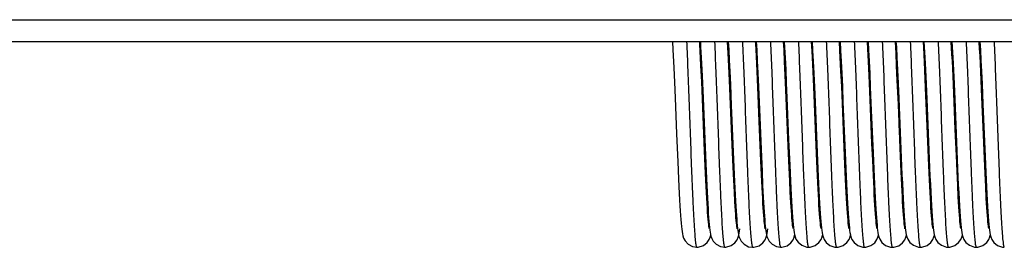
# Model space of a CAD drawing. Units: millimetres. Extents: x -2128814 to 2300786, y 3002 to 35752004.
# Drawn here: x 11524 to 11526, y 3111 to 3112 of the extents above; entities that cross this region are included whole.
import ezdxf

# ---------------------------------------------------------------- set-up
doc = ezdxf.new("R2010")
doc.units = ezdxf.units.MM
doc.layers.add('LAY0002', color=7, linetype='Continuous', lineweight=30)

# ---------------------------------------------------------------- blocks, each defined once
blk = doc.blocks.new('4')
at = {"color": 7, "linetype": 'Continuous'}
for p, q in [((-13.6137, 1.314), (17.8681, 1.314)), ((-13.7326, 1.244), (18.0471, 1.244)), ((10.3641, 1.2272), (10.3659, 1.1937)), ((10.4523, 1.244), (10.4539, 1.2178)), ((10.5416, 1.244), (10.5432, 1.2168)), ((10.6304, 1.2176), (10.6288, 1.244)), ((10.6308, 1.244), (10.6319, 1.2257)), ((10.7201, 1.244), (10.7217, 1.2157)), ((10.8093, 1.244), (10.811, 1.2161)), ((10.8986, 1.244), (10.9002, 1.2164)), ((10.9878, 1.244), (10.9889, 1.227)), ((10.9889, 1.227), (10.9907, 1.1936)), ((11.0771, 1.244), (11.0781, 1.2267)), ((11.0781, 1.2267), (11.08, 1.1929)), ((11.1663, 1.244), (11.1674, 1.227)), ((11.1674, 1.227), (11.1692, 1.193)), ((11.2556, 1.244), (11.2572, 1.2167)), ((10.2763, 1.2001), (10.2783, 1.16)), ((10.4545, 1.1659), (10.4524, 1.2072)), ((10.4539, 1.2178), (10.4556, 1.1851)), ((10.5432, 1.2168), (10.545, 1.1826)), ((10.6323, 1.1798), (10.6304, 1.2176)), ((10.6319, 1.2257), (10.6337, 1.1928)), ((10.7217, 1.2157), (10.7235, 1.1817)), ((10.811, 1.2161), (10.8128, 1.182)), ((10.9011, 1.1586), (10.899, 1.201)), ((10.9002, 1.2164), (10.902, 1.1821)), ((10.9899, 1.1666), (10.9879, 1.2071)), ((11.2572, 1.2167), (11.2589, 1.1843)), ((10.3675, 1.1157), (10.3651, 1.1678)), ((10.3659, 1.1937), (10.3678, 1.155)), ((10.4566, 1.1199), (10.4545, 1.1659)), ((10.4556, 1.1851), (10.4574, 1.1483)), ((10.5456, 1.1247), (10.5433, 1.174)), ((10.545, 1.1826), (10.5469, 1.1435)), ((10.6343, 1.1367), (10.6323, 1.1798)), ((10.6337, 1.1928), (10.6356, 1.155)), ((10.723, 1.1485), (10.7209, 1.1932)), ((10.7235, 1.1817), (10.7254, 1.1429)), ((10.8122, 1.1501), (10.8101, 1.1944)), ((10.8128, 1.182), (10.8146, 1.1431)), ((10.902, 1.1821), (10.9039, 1.143)), ((10.992, 1.1208), (10.9899, 1.1666)), ((10.9907, 1.1936), (10.9926, 1.1546)), ((11.08, 1.1929), (11.0819, 1.1537)), ((11.1692, 1.193), (11.1711, 1.1535)), ((11.2589, 1.1843), (11.2606, 1.1483)), ((10.2783, 1.16), (10.2804, 1.1147)), ((10.3678, 1.155), (10.3698, 1.1113)), ((10.4574, 1.1483), (10.4592, 1.1077)), ((10.5469, 1.1435), (10.5488, 1.0998)), ((10.6364, 1.0892), (10.6343, 1.1367)), ((10.6356, 1.155), (10.6375, 1.1124)), ((10.7252, 1.0993), (10.723, 1.1485)), ((10.7254, 1.1429), (10.7273, 1.0994)), ((10.8144, 1.1007), (10.8122, 1.1501)), ((10.8146, 1.1431), (10.8166, 1.0993)), ((10.9032, 1.111), (10.9011, 1.1586)), ((10.9039, 1.143), (10.9058, 1.099)), ((10.9926, 1.1546), (10.9946, 1.1106)), ((11.0823, 1.0968), (11.0799, 1.1526)), ((11.0819, 1.1537), (11.0839, 1.1093)), ((11.1711, 1.1071), (11.1688, 1.1584)), ((11.1711, 1.1535), (11.1732, 1.1089)), ((11.261, 1.0925), (11.2585, 1.1482)), ((11.2606, 1.1483), (11.2624, 1.109)), ((10.2804, 1.1147), (10.2826, 1.0642)), ((10.3699, 1.06), (10.3675, 1.1157)), ((10.3698, 1.1113), (10.3718, 1.0633)), ((10.4598, 1.0441), (10.4566, 1.1199)), ((10.4592, 1.1077), (10.462, 1.0404)), ((10.5479, 1.0718), (10.5456, 1.1247)), ((10.6375, 1.1124), (10.6395, 1.0649)), ((10.8178, 1.0189), (10.8144, 1.1007)), ((10.9066, 1.0315), (10.9032, 1.111)), ((10.9953, 1.0433), (10.992, 1.1208)), ((10.9946, 1.1106), (10.9966, 1.0626)), ((11.0839, 1.1093), (11.086, 1.0607)), ((11.1747, 1.0224), (11.1711, 1.1071)), ((11.1732, 1.1089), (11.1752, 1.0601)), ((11.2624, 1.109), (11.2651, 1.0449)), ((10.5488, 1.0998), (10.5518, 1.0275)), ((10.7273, 1.0994), (10.7294, 1.0513)), ((10.8166, 1.0993), (10.8186, 1.051)), ((10.9058, 1.099), (10.9089, 1.0247)), ((11.0894, 0.9256), (11.0823, 1.0968)), ((11.268, 0.9225), (11.261, 1.0925)), ((10.3766, 0.8954), (10.3699, 1.06)), ((10.6395, 1.0649), (10.645, 0.9308)), ((10.7294, 1.0513), (10.7359, 0.8908)), ((10.8186, 1.051), (10.8252, 0.8903)), ((10.9966, 1.0626), (11.0044, 0.8738)), ((11.086, 1.0607), (11.0938, 0.8702)), ((11.1752, 1.0601), (11.1831, 0.8681)), ((11.2651, 1.0449), (11.272, 0.8771)), ((10.5518, 1.0275), (10.557, 0.9007)), ((10.9111, 0.919), (10.9066, 1.0315)), ((10.9089, 1.0247), (10.9145, 0.8897)), ((10.3736, 0.9695), (10.3747, 0.9936)), ((10.4628, 0.9694), (10.464, 0.9937)), ((10.5521, 0.9695), (10.5532, 0.9936)), ((10.6413, 0.9694), (10.6425, 0.9937)), ((10.7306, 0.9694), (10.7317, 0.9937)), ((10.8198, 0.9694), (10.821, 0.9937)), ((10.9091, 0.9694), (10.9102, 0.9937)), ((10.9983, 0.9695), (10.9995, 0.9936)), ((11.0876, 0.9693), (11.0887, 0.9937)), ((11.1768, 0.9694), (11.178, 0.9936)), ((11.2661, 0.9694), (11.2672, 0.9937)), ((10.5565, 0.8636), (10.5534, 0.9378)), ((10.645, 0.9308), (10.6484, 0.8495)), ((10.9134, 0.8656), (10.9111, 0.919)), ((11.0916, 0.8731), (11.0894, 0.9256)), ((11.2702, 0.8705), (11.268, 0.9225)), ((10.3787, 0.8465), (10.3766, 0.8954)), ((10.3793, 0.8807), (10.3815, 0.8311)), ((10.4681, 0.8439), (10.4661, 0.8899)), ((10.557, 0.9007), (10.5601, 0.8294)), ((10.6467, 0.8417), (10.6447, 0.887)), ((10.7361, 0.8384), (10.734, 0.8871)), ((10.7359, 0.8908), (10.7382, 0.8386)), ((10.8252, 0.8903), (10.8274, 0.8381)), ((10.9145, 0.8897), (10.9167, 0.8375)), ((11.0032, 0.8533), (11.001, 0.9045)), ((11.1827, 0.8303), (11.1805, 0.8805)), ((10.291, 0.8605), (10.2934, 0.8062)), ((10.4692, 0.8676), (10.4713, 0.82)), ((10.5585, 0.8187), (10.5565, 0.8636)), ((10.6484, 0.8495), (10.6507, 0.7995)), ((10.8258, 0.8276), (10.8236, 0.8785)), ((10.9155, 0.8172), (10.9134, 0.8656)), ((11.0052, 0.8075), (11.0032, 0.8533)), ((11.0044, 0.8738), (11.0068, 0.8187)), ((11.0937, 0.825), (11.0916, 0.8731)), ((11.0938, 0.8702), (11.0962, 0.815)), ((11.1831, 0.8681), (11.1856, 0.8128)), ((11.2723, 0.8229), (11.2702, 0.8705)), ((11.272, 0.8771), (11.2742, 0.8276)), ((10.3808, 0.8018), (10.3787, 0.8465)), ((10.3815, 0.8311), (10.3836, 0.7853)), ((10.47, 0.8021), (10.4681, 0.8439)), ((10.4713, 0.82), (10.4734, 0.7757)), ((10.5604, 0.7785), (10.5585, 0.8187)), ((10.5601, 0.8294), (10.5621, 0.7864)), ((10.6486, 0.8003), (10.6467, 0.8417)), ((10.7381, 0.7943), (10.7361, 0.8384)), ((10.7382, 0.8386), (10.7404, 0.7904)), ((10.828, 0.7826), (10.8258, 0.8276)), ((10.8274, 0.8381), (10.8297, 0.7898)), ((10.9167, 0.8375), (10.9189, 0.7892)), ((11.0957, 0.7821), (11.0937, 0.825)), ((11.1848, 0.7863), (11.1827, 0.8303)), ((11.2743, 0.7807), (11.2723, 0.8229)), ((11.2742, 0.8276), (11.2764, 0.7804)), ((10.3827, 0.7622), (10.3808, 0.8018)), ((10.4718, 0.765), (10.47, 0.8021)), ((10.5621, 0.7864), (10.564, 0.748)), ((10.6504, 0.7633), (10.6486, 0.8003)), ((10.7401, 0.7555), (10.7381, 0.7943)), ((10.9176, 0.7747), (10.9155, 0.8172)), ((11.0072, 0.7674), (11.0052, 0.8075)), ((11.1867, 0.7484), (11.1848, 0.7863)), ((10.4736, 0.7327), (10.4718, 0.765)), ((10.5623, 0.7434), (10.5604, 0.7785)), ((10.6522, 0.7311), (10.6504, 0.7633)), ((11.0977, 0.7449), (11.0957, 0.7821)), ((11.2762, 0.7442), (11.2743, 0.7807))]:
    blk.add_line(p, q, dxfattribs=at)
for points in [[(10.2738, 1.244), (10.2754, 1.2182), (10.2763, 1.2001)], [(10.3651, 1.1678), (10.3639, 1.1918), (10.3628, 1.214), (10.3617, 1.2344), (10.3611, 1.244)], [(10.3631, 1.244), (10.3632, 1.242), (10.3641, 1.2272)], [(10.4524, 1.2072), (10.4514, 1.2258), (10.4504, 1.243), (10.4503, 1.244)], [(10.5433, 1.174), (10.5422, 1.1968), (10.5411, 1.2179), (10.54, 1.2373), (10.5396, 1.244)], [(10.7209, 1.1932), (10.7198, 1.2136), (10.7181, 1.244)], [(10.8101, 1.1944), (10.809, 1.2145), (10.8073, 1.244)], [(10.899, 1.201), (10.898, 1.2202), (10.8966, 1.244)], [(10.9879, 1.2071), (10.9869, 1.2254), (10.986, 1.2423), (10.9858, 1.244)], [(11.0799, 1.1526), (11.0786, 1.1787), (11.0774, 1.2028), (11.0762, 1.2248), (11.0751, 1.244)], [(11.1688, 1.1584), (11.1677, 1.1819), (11.1666, 1.2038), (11.1655, 1.2242), (11.1644, 1.2428), (11.1643, 1.244)], [(11.2585, 1.1482), (11.2573, 1.1745), (11.2561, 1.1992), (11.2549, 1.2218), (11.2537, 1.2422), (11.2536, 1.244)], [(10.5534, 0.9378), (10.5512, 0.9906), (10.5479, 1.0718)], [(10.6447, 0.887), (10.6406, 0.9869), (10.6364, 1.0892)], [(10.734, 0.8871), (10.7296, 0.9929), (10.7252, 1.0993)], [(10.2826, 1.0642), (10.2873, 0.9494), (10.291, 0.8605)], [(10.3718, 1.0633), (10.375, 0.9858), (10.3761, 0.9593), (10.3793, 0.8807)], [(10.4661, 0.8899), (10.463, 0.9653), (10.4619, 0.9915), (10.4598, 1.0441)], [(10.462, 1.0404), (10.464, 0.992), (10.465, 0.9672), (10.4692, 0.8676)], [(11.001, 0.9045), (10.9976, 0.9876), (10.9953, 1.0433)], [(10.8236, 0.8785), (10.8201, 0.9619), (10.8178, 1.0189)], [(11.1805, 0.8805), (11.177, 0.9642), (11.1747, 1.0224)], [(11.0068, 0.8187), (11.0081, 0.7922), (11.0093, 0.7671), (11.0105, 0.7438), (11.0117, 0.7228), (11.0129, 0.7042), (11.014, 0.6878), (11.0151, 0.6737), (11.0162, 0.6616)], [(10.2934, 0.8062), (10.2946, 0.7817), (10.2957, 0.7593), (10.2968, 0.739), (10.2979, 0.7206), (10.2989, 0.7041), (10.2999, 0.6893), (10.3009, 0.6762), (10.3019, 0.6645), (10.3029, 0.6543), (10.3039, 0.6455)], [(10.6507, 0.7995), (10.6518, 0.7764), (10.6529, 0.7548), (10.654, 0.7349), (10.6551, 0.7167), (10.6562, 0.7002), (10.6572, 0.6854), (10.6582, 0.6724), (10.6592, 0.661)], [(10.7404, 0.7904), (10.7415, 0.7683), (10.7426, 0.7478), (10.7436, 0.7289), (10.7447, 0.7116), (10.7457, 0.6961), (10.7467, 0.6822), (10.7477, 0.6699), (10.7486, 0.6592)], [(10.8297, 0.7898), (10.8308, 0.7678), (10.8318, 0.7473), (10.8329, 0.7284), (10.8339, 0.7113), (10.835, 0.6959), (10.836, 0.6821), (10.8369, 0.67), (10.8379, 0.6593)], [(10.9189, 0.7892), (10.92, 0.7671), (10.9211, 0.7466), (10.9222, 0.7278), (10.9232, 0.7107), (10.9242, 0.6954), (10.9252, 0.6818), (10.9262, 0.6698), (10.9272, 0.6592)], [(11.0962, 0.815), (11.0975, 0.7888), (11.0987, 0.7641), (11.0999, 0.7414), (11.1011, 0.7209), (11.1022, 0.7028), (11.1033, 0.6868), (11.1044, 0.673), (11.1055, 0.661)], [(11.1856, 0.8128), (11.1868, 0.7867), (11.1881, 0.7623), (11.1893, 0.74), (11.1904, 0.7199), (11.1915, 0.7022), (11.1926, 0.6865), (11.1937, 0.6728), (11.1947, 0.661)], [(10.3917, 0.6475), (10.3916, 0.6476), (10.3912, 0.6498), (10.3906, 0.654), (10.3899, 0.66), (10.3891, 0.6677), (10.3883, 0.6768), (10.3874, 0.6874), (10.3865, 0.6995), (10.3856, 0.7131), (10.3847, 0.728), (10.3837, 0.7444), (10.3827, 0.7622)], [(10.3836, 0.7853), (10.3847, 0.7644), (10.3857, 0.7449), (10.3867, 0.7269), (10.3877, 0.7105), (10.3887, 0.6957), (10.3897, 0.6824), (10.3906, 0.6705), (10.3916, 0.6601)], [(10.4734, 0.7757), (10.4744, 0.7553), (10.4754, 0.7364), (10.4764, 0.7191), (10.4774, 0.7036), (10.4784, 0.6898), (10.4793, 0.6776), (10.4802, 0.6668)], [(10.7486, 0.6478), (10.7486, 0.6477), (10.7484, 0.649), (10.7478, 0.6523), (10.7472, 0.6576), (10.7464, 0.6645), (10.7456, 0.6731), (10.7447, 0.6831), (10.7438, 0.6947), (10.7429, 0.7078), (10.742, 0.7222), (10.7411, 0.7382), (10.7401, 0.7555)], [(10.8379, 0.6476), (10.8379, 0.6476), (10.8377, 0.6487), (10.8371, 0.6522), (10.8364, 0.6577), (10.8356, 0.6652), (10.8347, 0.6744), (10.8338, 0.6852), (10.8329, 0.6975), (10.8319, 0.7115), (10.831, 0.7269), (10.83, 0.7439), (10.829, 0.7625), (10.828, 0.7826)], [(10.9272, 0.6474), (10.9272, 0.6473), (10.927, 0.6485), (10.9264, 0.6519), (10.9257, 0.6572), (10.9249, 0.6642), (10.9241, 0.6728), (10.9232, 0.683), (10.9224, 0.6946), (10.9214, 0.7077), (10.9205, 0.7222), (10.9196, 0.7382), (10.9186, 0.7557), (10.9176, 0.7747)], [(11.0165, 0.6472), (11.0165, 0.6471), (11.0162, 0.6484), (11.0157, 0.6517), (11.015, 0.6567), (11.0143, 0.6633), (11.0135, 0.6714), (11.0127, 0.681), (11.0118, 0.692), (11.0109, 0.7043), (11.01, 0.718), (11.0091, 0.7331), (11.0082, 0.7495), (11.0072, 0.7674)], [(11.2764, 0.7804), (11.2775, 0.7584), (11.2786, 0.7378), (11.2797, 0.7188), (11.2808, 0.7015), (11.2819, 0.6861), (11.283, 0.6725), (11.284, 0.6607)], [(10.481, 0.6472), (10.4809, 0.6473), (10.4806, 0.6493), (10.48, 0.6532), (10.4793, 0.6585), (10.4786, 0.6653), (10.4778, 0.6734), (10.477, 0.6828), (10.4762, 0.6935), (10.4753, 0.7053), (10.4745, 0.7184), (10.4736, 0.7327)], [(10.5702, 0.6472), (10.5702, 0.6472), (10.5699, 0.6489), (10.5694, 0.6522), (10.5687, 0.6571), (10.568, 0.6633), (10.5673, 0.6708), (10.5665, 0.6795), (10.5657, 0.6896), (10.5649, 0.701), (10.564, 0.7138), (10.5632, 0.7279), (10.5623, 0.7434)], [(10.564, 0.748), (10.565, 0.7308), (10.5659, 0.715), (10.5669, 0.7005), (10.5678, 0.6874), (10.5687, 0.6757), (10.5696, 0.6653)], [(10.6595, 0.6473), (10.6595, 0.6474), (10.6591, 0.6491), (10.6586, 0.6527), (10.6579, 0.6578), (10.6572, 0.6644), (10.6564, 0.6724), (10.6556, 0.6816), (10.6548, 0.6921), (10.6539, 0.7038), (10.6531, 0.7168), (10.6522, 0.7311)], [(11.1057, 0.6478), (11.1057, 0.6477), (11.1055, 0.6486), (11.105, 0.6514), (11.1044, 0.6558), (11.1037, 0.6618), (11.1029, 0.6692), (11.1021, 0.678), (11.1013, 0.6884), (11.1004, 0.7003), (11.0995, 0.7136), (11.0986, 0.7285), (11.0977, 0.7449)], [(11.1949, 0.6478), (11.1949, 0.6478), (11.1947, 0.6488), (11.1942, 0.6518), (11.1935, 0.6565), (11.1928, 0.6627), (11.192, 0.6705), (11.1912, 0.6798), (11.1904, 0.6905), (11.1895, 0.7028), (11.1886, 0.7165), (11.1877, 0.7317), (11.1867, 0.7484)], [(11.2841, 0.6478), (11.2841, 0.6477), (11.284, 0.6486), (11.2835, 0.6514), (11.2829, 0.6559), (11.2822, 0.6619), (11.2814, 0.6695), (11.2806, 0.6784), (11.2798, 0.6887), (11.2789, 0.7005), (11.2781, 0.7136), (11.2772, 0.7282), (11.2762, 0.7442)], [(10.4802, 0.6668), (10.4811, 0.6573), (10.482, 0.6489), (10.4829, 0.6413)], [(10.5696, 0.6653), (10.5705, 0.656), (10.5714, 0.6478), (10.5723, 0.6406), (10.5733, 0.6341), (10.5744, 0.6281)], [(10.6592, 0.661), (10.6602, 0.6512), (10.6612, 0.6427)], [(11.0162, 0.6616), (11.0172, 0.6513), (11.0183, 0.6425)], [(11.1055, 0.661), (11.1065, 0.6509), (11.1076, 0.6422)], [(11.1947, 0.661), (11.1957, 0.6509), (11.1968, 0.6422)], [(11.284, 0.6607), (11.285, 0.6506), (11.2861, 0.642), (11.2872, 0.6347), (11.2884, 0.6279)], [(10.3039, 0.6455), (10.3049, 0.6378), (10.3061, 0.6309), (10.3076, 0.6243), (10.3099, 0.6169), (10.3147, 0.6079), (10.3242, 0.5979), (10.3385, 0.5902), (10.3518, 0.588)], [(10.3916, 0.6601), (10.3925, 0.6509), (10.3935, 0.6429)], [(10.3935, 0.6429), (10.3945, 0.6358), (10.3956, 0.6294)], [(10.3956, 0.6294), (10.3971, 0.6233), (10.3994, 0.6164), (10.4041, 0.6076), (10.4136, 0.5976), (10.428, 0.59), (10.441, 0.5879)], [(10.4829, 0.6413), (10.484, 0.6346), (10.4851, 0.6285)], [(10.484, 0.6198), (10.4858, 0.6264), (10.4871, 0.6327), (10.4882, 0.6394), (10.4892, 0.6469)], [(10.5732, 0.6197), (10.575, 0.626), (10.5763, 0.6322), (10.5774, 0.6388), (10.5784, 0.6464)], [(10.6612, 0.6427), (10.6623, 0.6353), (10.6636, 0.6286)], [(10.7486, 0.6592), (10.7496, 0.6498), (10.7506, 0.6416)], [(10.7506, 0.6416), (10.7517, 0.6345), (10.753, 0.6278)], [(10.8379, 0.6593), (10.8389, 0.65), (10.8398, 0.6418)], [(10.8398, 0.6418), (10.8409, 0.6347), (10.8422, 0.6279)], [(10.9272, 0.6592), (10.9281, 0.65), (10.9291, 0.6419), (10.9302, 0.6347), (10.9314, 0.628)], [(11.0183, 0.6425), (11.0194, 0.6349), (11.0207, 0.6281)], [(11.1076, 0.6422), (11.1087, 0.6347), (11.11, 0.628)], [(11.1968, 0.6422), (11.1979, 0.6347), (11.1992, 0.628)], [(10.3518, 0.588), (10.3562, 0.5883), (10.3728, 0.5935), (10.385, 0.6031), (10.3917, 0.6128), (10.3949, 0.6206), (10.3964, 0.626)], [(10.441, 0.5879), (10.4451, 0.5881), (10.4615, 0.5931), (10.4738, 0.6024), (10.4807, 0.6121), (10.484, 0.6198)], [(10.4851, 0.6285), (10.4865, 0.6226), (10.4888, 0.6159), (10.4936, 0.6072), (10.5031, 0.5973), (10.5174, 0.5898), (10.5303, 0.5878)], [(10.5303, 0.5878), (10.5344, 0.588), (10.5508, 0.593), (10.563, 0.6023), (10.57, 0.612), (10.5732, 0.6197)], [(10.5744, 0.6281), (10.5759, 0.6222), (10.5783, 0.6155), (10.583, 0.6071), (10.5922, 0.5975), (10.6063, 0.59), (10.6196, 0.5878)], [(10.6196, 0.5878), (10.6235, 0.588), (10.6401, 0.593), (10.6524, 0.6024), (10.6592, 0.6119), (10.6625, 0.6197), (10.6643, 0.626)], [(10.6636, 0.6286), (10.6654, 0.6217), (10.6685, 0.6137), (10.6752, 0.6037), (10.6869, 0.5942), (10.7028, 0.5887), (10.7088, 0.5883)], [(10.7088, 0.5883), (10.7134, 0.5885), (10.7294, 0.5935), (10.7415, 0.6027), (10.7486, 0.6127), (10.752, 0.6207), (10.7534, 0.6261)], [(10.753, 0.6278), (10.7548, 0.621), (10.758, 0.613), (10.7649, 0.6032), (10.7766, 0.5939), (10.7923, 0.5886), (10.798, 0.5882)], [(10.798, 0.5882), (10.8027, 0.5884), (10.8188, 0.5935), (10.8309, 0.6028), (10.8379, 0.6128), (10.8412, 0.6207), (10.8427, 0.626)], [(10.8422, 0.6279), (10.844, 0.6211), (10.8471, 0.6132), (10.8539, 0.6032), (10.8656, 0.5939), (10.8815, 0.5885), (10.8873, 0.588)], [(10.8873, 0.588), (10.8917, 0.5883), (10.9077, 0.5932), (10.9198, 0.6024), (10.927, 0.6123), (10.9303, 0.6203), (10.9319, 0.626)], [(10.9314, 0.628), (10.9332, 0.6212), (10.9362, 0.6134), (10.9429, 0.6034), (10.9547, 0.5939), (10.9706, 0.5883), (10.9765, 0.5879)], [(10.9765, 0.5879), (10.9808, 0.5881), (10.9968, 0.593), (11.0089, 0.602), (11.0161, 0.6119), (11.0195, 0.6198), (11.0212, 0.6261)], [(11.0207, 0.6281), (11.0225, 0.6213), (11.0257, 0.6133), (11.0324, 0.6035), (11.0441, 0.5941), (11.06, 0.5886), (11.0659, 0.5882)], [(11.0659, 0.5882), (11.0706, 0.5884), (11.0868, 0.5936), (11.0989, 0.603), (11.1059, 0.613), (11.1091, 0.621), (11.1105, 0.6261)], [(11.11, 0.628), (11.1118, 0.6212), (11.115, 0.6132), (11.1218, 0.6034), (11.1335, 0.5941), (11.1493, 0.5887), (11.1551, 0.5883)], [(11.1551, 0.5883), (11.1596, 0.5885), (11.1756, 0.5935), (11.1878, 0.6026), (11.1949, 0.6126), (11.1982, 0.6206), (11.1997, 0.6261)], [(11.1992, 0.628), (11.201, 0.6211), (11.2042, 0.6132), (11.211, 0.6034), (11.2227, 0.5941), (11.2385, 0.5887), (11.2443, 0.5883)], [(11.2443, 0.5883), (11.249, 0.5885), (11.2652, 0.5937), (11.2773, 0.6031), (11.2843, 0.6131), (11.2876, 0.6211), (11.2889, 0.6261)], [(11.2884, 0.6279), (11.2903, 0.6211), (11.2934, 0.6131), (11.3002, 0.6033), (11.312, 0.594), (11.3278, 0.5886), (11.3335, 0.5882)]]:
    blk.add_lwpolyline(points, dxfattribs=at)
for points, knots in [([(10.3191, 1.2457), (10.3206, 1.2144), (10.3234, 1.1474), (10.3273, 1.0427), (10.3313, 0.9329), (10.3346, 0.8423), (10.3374, 0.7742), (10.3394, 0.7289), (10.3414, 0.6888), (10.3434, 0.6548), (10.3454, 0.6272), (10.3472, 0.6073), (10.349, 0.5949), (10.3503, 0.5897), (10.3513, 0.588), (10.3518, 0.588)], [0, 0, 0, 0, 0.142348, 0.305505, 0.476865, 0.64225, 0.718207, 0.787369, 0.848536, 0.900685, 0.942793, 0.97385, 0.992898, 0.997811, 1, 1, 1, 1]), ([(10.4084, 1.2442), (10.4099, 1.2129), (10.4127, 1.1457), (10.4166, 1.0411), (10.4206, 0.9316), (10.4239, 0.8412), (10.4267, 0.7733), (10.4287, 0.7281), (10.4307, 0.6883), (10.4326, 0.6544), (10.4346, 0.6271), (10.4365, 0.6073), (10.4383, 0.5948), (10.4396, 0.5896), (10.4405, 0.5879), (10.441, 0.5879)], [0, 0, 0, 0, 0.143011, 0.306463, 0.477646, 0.642821, 0.718766, 0.787949, 0.848934, 0.900787, 0.942623, 0.973565, 0.992774, 0.997789, 1, 1, 1, 1]), ([(10.4976, 1.2442), (10.4992, 1.2128), (10.502, 1.1456), (10.5059, 1.0408), (10.5098, 0.9312), (10.5132, 0.8408), (10.5159, 0.7728), (10.5179, 0.7276), (10.5199, 0.6877), (10.5219, 0.654), (10.5239, 0.6268), (10.5258, 0.6071), (10.5276, 0.5947), (10.5289, 0.5896), (10.5298, 0.5878), (10.5303, 0.5878)], [0, 0, 0, 0, 0.143228, 0.307012, 0.478208, 0.64333, 0.719328, 0.788664, 0.849694, 0.901358, 0.942901, 0.973582, 0.992695, 0.997757, 1, 1, 1, 1]), ([(10.5869, 1.2449), (10.5884, 1.2135), (10.5912, 1.1461), (10.5951, 1.0411), (10.5991, 0.9312), (10.6024, 0.8407), (10.6052, 0.7725), (10.6072, 0.7272), (10.6092, 0.6872), (10.6112, 0.6534), (10.6132, 0.6264), (10.615, 0.6069), (10.6168, 0.5946), (10.6182, 0.5896), (10.6191, 0.5878), (10.6196, 0.5878)], [0, 0, 0, 0, 0.143195, 0.307374, 0.478838, 0.644021, 0.720078, 0.789556, 0.850788, 0.902393, 0.943658, 0.973981, 0.992794, 0.997773, 1, 1, 1, 1]), ([(10.6761, 1.2455), (10.6776, 1.2144), (10.6804, 1.1472), (10.6843, 1.0424), (10.6883, 0.9324), (10.6916, 0.8418), (10.6944, 0.7737), (10.6964, 0.7284), (10.6984, 0.6882), (10.7004, 0.6541), (10.7024, 0.6267), (10.7042, 0.607), (10.706, 0.5949), (10.7074, 0.5899), (10.7083, 0.5883), (10.7088, 0.5883)], [0, 0, 0, 0, 0.142173, 0.305914, 0.477823, 0.643225, 0.719003, 0.788241, 0.849675, 0.902043, 0.944088, 0.974595, 0.993038, 0.997833, 1, 1, 1, 1]), ([(10.7653, 1.2454), (10.7668, 1.2142), (10.7697, 1.1472), (10.7736, 1.0424), (10.7775, 0.9326), (10.7809, 0.842), (10.7836, 0.7739), (10.7856, 0.7287), (10.7877, 0.6886), (10.7896, 0.6545), (10.7916, 0.627), (10.7934, 0.6072), (10.7953, 0.5949), (10.7966, 0.5898), (10.7976, 0.5882), (10.798, 0.5882)], [0, 0, 0, 0, 0.142292, 0.30568, 0.477318, 0.642726, 0.718556, 0.787691, 0.84897, 0.901251, 0.943396, 0.974278, 0.992989, 0.997826, 1, 1, 1, 1]), ([(10.8546, 1.2455), (10.8561, 1.2143), (10.8589, 1.1472), (10.8628, 1.0425), (10.8668, 0.9328), (10.8701, 0.8422), (10.8729, 0.7741), (10.8749, 0.7288), (10.8769, 0.6888), (10.8789, 0.6548), (10.8809, 0.6272), (10.8827, 0.6073), (10.8845, 0.5949), (10.8858, 0.5897), (10.8868, 0.588), (10.8873, 0.588)], [0, 0, 0, 0, 0.142416, 0.305602, 0.476949, 0.642311, 0.718262, 0.787415, 0.848562, 0.900687, 0.942777, 0.97383, 0.992893, 0.99781, 1, 1, 1, 1]), ([(10.9439, 1.2448), (10.9454, 1.2135), (10.9482, 1.1464), (10.9521, 1.0417), (10.956, 0.9321), (10.9594, 0.8416), (10.9621, 0.7736), (10.9642, 0.7284), (10.9662, 0.6884), (10.9681, 0.6546), (10.9701, 0.6271), (10.972, 0.6073), (10.9738, 0.5948), (10.9751, 0.5896), (10.976, 0.5879), (10.9765, 0.5879)], [0, 0, 0, 0, 0.142826, 0.306198, 0.477362, 0.642583, 0.718572, 0.787811, 0.848838, 0.900719, 0.942573, 0.973531, 0.99276, 0.997786, 1, 1, 1, 1]), ([(11.0331, 1.2442), (11.0347, 1.2129), (11.0375, 1.1456), (11.0414, 1.0406), (11.0453, 0.9306), (11.0487, 0.8402), (11.0515, 0.7722), (11.0535, 0.727), (11.0555, 0.6869), (11.0575, 0.653), (11.0594, 0.626), (11.0613, 0.6067), (11.0631, 0.5948), (11.0644, 0.5898), (11.0654, 0.5882), (11.0659, 0.5882)], [0, 0, 0, 0, 0.142872, 0.307492, 0.47958, 0.644695, 0.720528, 0.789915, 0.851392, 0.903496, 0.944835, 0.974739, 0.993025, 0.997824, 1, 1, 1, 1]), ([(11.1223, 1.2457), (11.1238, 1.2145), (11.1267, 1.1473), (11.1306, 1.0423), (11.1345, 0.9322), (11.1379, 0.8415), (11.1407, 0.7734), (11.1427, 0.728), (11.1447, 0.6878), (11.1467, 0.6537), (11.1487, 0.6264), (11.1505, 0.6069), (11.1523, 0.5949), (11.1537, 0.5899), (11.1546, 0.5883), (11.1551, 0.5883)], [0, 0, 0, 0, 0.142191, 0.3063, 0.478356, 0.643679, 0.719505, 0.788874, 0.850418, 0.902769, 0.944565, 0.97472, 0.993044, 0.997831, 1, 1, 1, 1]), ([(11.2116, 1.2456), (11.2131, 1.2145), (11.2159, 1.1473), (11.2198, 1.0425), (11.2238, 0.9325), (11.2271, 0.8419), (11.2299, 0.7738), (11.2319, 0.7285), (11.2339, 0.6883), (11.2359, 0.6542), (11.2379, 0.6267), (11.2397, 0.607), (11.2415, 0.5949), (11.2429, 0.5899), (11.2438, 0.5883), (11.2443, 0.5883)], [0, 0, 0, 0, 0.142158, 0.305864, 0.477753, 0.643159, 0.718941, 0.788176, 0.849607, 0.901978, 0.94404, 0.974577, 0.993035, 0.997832, 1, 1, 1, 1]), ([(11.3008, 1.2457), (11.3023, 1.2145), (11.3052, 1.1474), (11.3091, 1.0427), (11.313, 0.9329), (11.3164, 0.8422), (11.3191, 0.7741), (11.3211, 0.7288), (11.3232, 0.6887), (11.3251, 0.6546), (11.3271, 0.627), (11.3289, 0.6072), (11.3308, 0.5949), (11.3321, 0.5898), (11.3331, 0.5882), (11.3335, 0.5882)], [0, 0, 0, 0, 0.142214, 0.305541, 0.477156, 0.642586, 0.718441, 0.787593, 0.848882, 0.901172, 0.943333, 0.974244, 0.992982, 0.997825, 1, 1, 1, 1])]:
    blk.add_open_spline(points, degree=3, knots=knots, dxfattribs=at)

msp = doc.modelspace()

# ---------------------------------------------------------------- block references
at = {"layer": 'LAY0002', "xscale": 0.7, "yscale": 0.7, "zscale": 0.7}
msp.add_blockref('4', (11517.7992, 3110.9421), dxfattribs=at)

doc.saveas('drawing.dxf')
